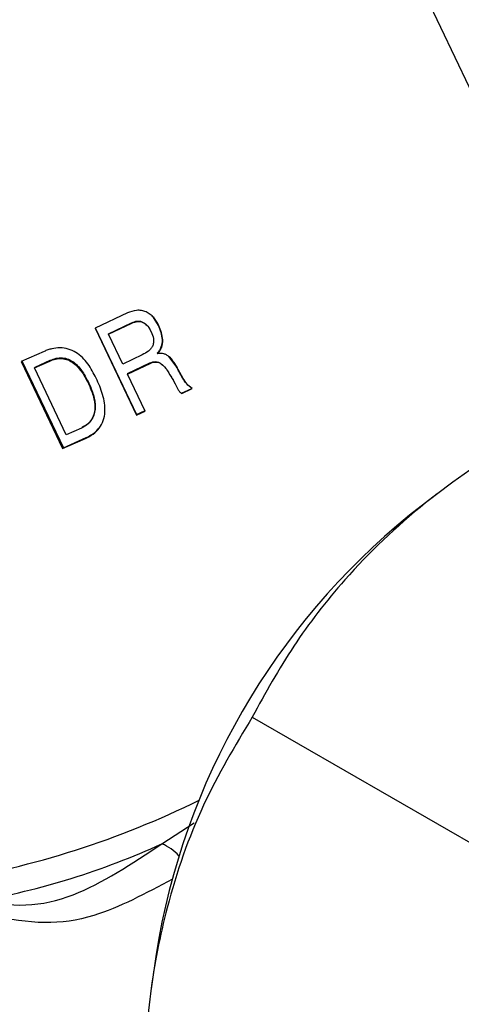
# Model space of a CAD drawing. Units: millimetres. Extents: x 104 to 1425, y 56 to 1006.
# Drawn here: x 1269 to 1283, y 432 to 463 of the extents above; entities that cross this region are included whole.
import ezdxf

# ---------------------------------------------------------------- set-up
doc = ezdxf.new("R2010")
doc.units = ezdxf.units.MM
doc.header["$LTSCALE"] = 5

msp = doc.modelspace()

# ---------------------------------------------------------------- linework, layer by layer
at = {"color": 7, "linetype": 'Continuous', "lineweight": 25}
for p, q in [((1288.362, 450.706), (1275.143, 478.462)), ((1272.432, 453.898), (1271.397, 453.409)), ((1273.432, 453.498), (1273.265, 453.757)), ((1271.397, 453.409), (1272.726, 450.621)), ((1271.4, 453.426), (1272.728, 450.637)), ((1271.826, 453.234), (1272.567, 453.584)), ((1271.826, 453.218), (1272.574, 453.572)), ((1272.574, 453.572), (1272.567, 453.584)), ((1273.199, 453.294), (1273.189, 453.305)), ((1273.432, 453.498), (1273.445, 453.489)), ((1271.826, 453.218), (1271.826, 453.234)), ((1272.283, 452.258), (1271.826, 453.218)), ((1269.762, 452.664), (1269.028, 452.338)), ((1269.053, 452.365), (1270.382, 449.577)), ((1269.45, 452.137), (1269.942, 452.356)), ((1269.473, 452.163), (1269.96, 452.38)), ((1269.942, 452.356), (1269.96, 452.38)), ((1272.911, 452.556), (1272.283, 452.258)), ((1273.396, 452.602), (1273.392, 452.61)), ((1273.392, 452.61), (1273.402, 452.599)), ((1273.396, 452.602), (1273.406, 452.591)), ((1273.406, 452.591), (1273.402, 452.599)), ((1274, 452.187), (1273.762, 452.502)), ((1269.028, 452.338), (1270.356, 449.55)), ((1269.45, 452.137), (1269.473, 452.163)), ((1270.474, 449.989), (1269.45, 452.137)), ((1272.436, 451.954), (1273.155, 452.294)), ((1272.436, 451.939), (1273.161, 452.282)), ((1273.155, 452.294), (1273.161, 452.282)), ((1274, 452.187), (1274.013, 452.178)), ((1272.436, 451.954), (1272.436, 451.939)), ((1273.002, 450.75), (1272.436, 451.939)), ((1273.762, 451.968), (1273.772, 451.958)), ((1271.183, 451.631), (1271.195, 451.651)), ((1274.17, 451.322), (1274.497, 451.48)), ((1274.181, 451.312), (1274.511, 451.471)), ((1274.497, 451.48), (1274.511, 451.471)), ((1274.17, 451.322), (1274.181, 451.312)), ((1272.728, 450.637), (1273.002, 450.766)), ((1272.726, 450.621), (1273.002, 450.75)), ((1272.728, 450.637), (1272.726, 450.621)), ((1270.959, 450.205), (1270.474, 449.989)), ((1270.959, 450.205), (1270.978, 450.229)), ((1270.356, 449.55), (1271.09, 449.875)), ((1270.382, 449.577), (1271.109, 449.899)), ((1271.109, 449.899), (1271.09, 449.875)), ((1270.382, 449.577), (1270.356, 449.55)), ((1282.368, 448.101), (1281.481, 447.407)), ((1276.436, 440.933), (1289.68, 433.287)), ((1273.54, 436.872), (1274.577, 437.541)), ((1273.351, 433.324), (1273.194, 432.215))]:
    msp.add_line(p, q, dxfattribs=at)
for centre, radius, start, end in [((1295.841, 429.729), 22.776, 129.0881, 170.9173), ((1262.127, 463.729), 28.41, 279.0716, 296.3479), ((1263.355, 459.142), 24.489, 280.0041, 294.5766), ((1272.917, 435.442), 1.56, 41.7108, 66.4231)]:
    msp.add_arc(centre, radius, start, end, dxfattribs=at)
for points, knots in [([(1273.445, 453.489), (1273.396, 453.58), (1273.321, 453.718), (1273.167, 453.857), (1273.034, 453.936), (1272.886, 453.982), (1272.677, 453.992), (1272.53, 453.936), (1272.432, 453.898)], [0, 0, 0, 0, 0.250019, 0.377141, 0.500337, 0.624745, 0.750562, 1, 1, 1, 1]), ([(1272.567, 453.584), (1272.628, 453.608), (1272.719, 453.645), (1272.85, 453.636), (1272.971, 453.587), (1273.096, 453.476), (1273.158, 453.362), (1273.189, 453.305)], [0, 0, 0, 0, 0.248403, 0.371835, 0.498095, 0.748484, 1, 1, 1, 1]), ([(1272.574, 453.572), (1272.635, 453.597), (1272.727, 453.633), (1272.859, 453.625), (1272.981, 453.576), (1273.106, 453.466), (1273.168, 453.352), (1273.199, 453.294)], [0, 0, 0, 0, 0.249675, 0.373484, 0.499778, 0.749509, 1, 1, 1, 1]), ([(1273.199, 453.294), (1273.23, 453.224), (1273.275, 453.118), (1273.275, 452.964), (1273.251, 452.852), (1273.192, 452.752), (1273.082, 452.645), (1272.979, 452.591), (1272.911, 452.556)], [0, 0, 0, 0, 0.249758, 0.374792, 0.499801, 0.622457, 0.749799, 1, 1, 1, 1]), ([(1273.392, 452.61), (1273.419, 452.639), (1273.471, 452.699), (1273.542, 452.842), (1273.576, 453.125), (1273.489, 453.349), (1273.432, 453.498)], [0, 0, 0, 0, 0.124868, 0.249847, 0.49943, 1, 1, 1, 1]), ([(1273.402, 452.599), (1273.429, 452.629), (1273.482, 452.688), (1273.554, 452.832), (1273.589, 453.115), (1273.503, 453.34), (1273.445, 453.489)], [0, 0, 0, 0, 0.12552, 0.250921, 0.500581, 1, 1, 1, 1]), ([(1271.434, 451.807), (1271.352, 451.964), (1271.188, 452.278), (1270.867, 452.605), (1270.539, 452.753), (1270.272, 452.792), (1270.051, 452.764), (1269.882, 452.715), (1269.802, 452.681), (1269.762, 452.664)], [0, 0, 0, 0, 0.25036, 0.499594, 0.624594, 0.74957, 0.874655, 0.937315, 1, 1, 1, 1]), ([(1269.942, 452.356), (1270.004, 452.381), (1270.129, 452.431), (1270.332, 452.447), (1270.534, 452.401), (1270.772, 452.26), (1270.996, 451.992), (1271.121, 451.751), (1271.183, 451.631)], [0, 0, 0, 0, 0.125173, 0.250082, 0.371418, 0.499932, 0.749513, 1, 1, 1, 1]), ([(1269.96, 452.38), (1270.022, 452.405), (1270.145, 452.454), (1270.348, 452.47), (1270.548, 452.423), (1270.785, 452.281), (1271.008, 452.013), (1271.132, 451.772), (1271.195, 451.651)], [0, 0, 0, 0, 0.124436, 0.248737, 0.369778, 0.498344, 0.748624, 1, 1, 1, 1]), ([(1274.013, 452.178), (1273.944, 452.292), (1273.856, 452.437), (1273.695, 452.553), (1273.603, 452.592), (1273.504, 452.607), (1273.438, 452.597), (1273.406, 452.591)], [0, 0, 0, 0, 0.499556, 0.628658, 0.74983, 0.874791, 1, 1, 1, 1]), ([(1273.155, 452.294), (1273.184, 452.307), (1273.244, 452.333), (1273.341, 452.342), (1273.436, 452.319), (1273.606, 452.222), (1273.693, 452.081), (1273.762, 451.968)], [0, 0, 0, 0, 0.124666, 0.249014, 0.370492, 0.499192, 1, 1, 1, 1]), ([(1273.161, 452.282), (1273.191, 452.295), (1273.251, 452.321), (1273.349, 452.33), (1273.445, 452.308), (1273.616, 452.212), (1273.703, 452.07), (1273.772, 451.958)], [0, 0, 0, 0, 0.125399, 0.250342, 0.372061, 0.500743, 1, 1, 1, 1]), ([(1274.497, 451.48), (1274.44, 451.526), (1274.327, 451.618), (1274.169, 451.865), (1274.068, 452.058), (1274, 452.187)], [0, 0, 0, 0, 0.248916, 0.499153, 1, 1, 1, 1]), ([(1274.511, 451.471), (1274.454, 451.517), (1274.34, 451.609), (1274.182, 451.856), (1274.081, 452.049), (1274.013, 452.178)], [0, 0, 0, 0, 0.249155, 0.499353, 1, 1, 1, 1]), ([(1271.09, 449.875), (1271.173, 449.917), (1271.339, 450.001), (1271.54, 450.197), (1271.673, 450.445), (1271.74, 450.816), (1271.659, 451.29), (1271.509, 451.634), (1271.434, 451.807)], [0, 0, 0, 0, 0.125155, 0.250094, 0.372501, 0.499965, 0.74955, 1, 1, 1, 1]), ([(1273.762, 451.968), (1273.796, 451.914), (1273.865, 451.805), (1273.922, 451.69), (1273.951, 451.632)], [0, 0, 0, 0, 0.499894, 1, 1, 1, 1]), ([(1273.772, 451.958), (1273.807, 451.903), (1273.876, 451.795), (1273.959, 451.621), (1274.037, 451.481), (1274.103, 451.369), (1274.155, 451.331), (1274.181, 451.312)], [0, 0, 0, 0, 0.250155, 0.500393, 0.750578, 0.875619, 1, 1, 1, 1]), ([(1271.183, 451.631), (1271.238, 451.505), (1271.348, 451.253), (1271.402, 450.91), (1271.366, 450.637), (1271.275, 450.454), (1271.14, 450.298), (1271.02, 450.236), (1270.959, 450.205)], [0, 0, 0, 0, 0.250371, 0.500137, 0.625164, 0.750101, 0.874951, 1, 1, 1, 1]), ([(1271.195, 451.651), (1271.25, 451.525), (1271.359, 451.273), (1271.414, 450.931), (1271.38, 450.659), (1271.29, 450.476), (1271.157, 450.321), (1271.037, 450.26), (1270.978, 450.229)], [0, 0, 0, 0, 0.251235, 0.501655, 0.626748, 0.751411, 0.875691, 1, 1, 1, 1]), ([(1271.109, 449.899), (1271.192, 449.94), (1271.358, 450.022), (1271.481, 450.16), (1271.543, 450.229)], [0, 0, 0, 0, 0.50018, 1, 1, 1, 1]), ([(1284.892, 449.859), (1283.9, 449.198), (1281.886, 447.853), (1279.512, 445.564), (1277.69, 443.22), (1276.857, 441.701), (1276.436, 440.933)], [0, 0, 0, 0, 0.273489, 0.55551, 0.775434, 1, 1, 1, 1]), ([(1276.436, 440.933), (1275.887, 440.015), (1274.772, 438.152), (1273.71, 435.105), (1273.107, 432.057), (1272.991, 430.123), (1272.933, 429.146)], [0, 0, 0, 0, 0.273489, 0.55551, 0.775434, 1, 1, 1, 1]), ([(1267.609, 435.026), (1268.141, 434.956), (1269.219, 434.815), (1271.106, 435.249), (1272.582, 436.233), (1273.54, 436.872)], [0, 0, 0, 0, 0.253898, 0.515657, 1, 1, 1, 1]), ([(1273.877, 435.738), (1273.025, 435.279), (1271.617, 434.52), (1269.78, 434.256), (1268.66, 434.443), (1268.093, 434.537)], [0, 0, 0, 0, 0.431285, 0.712155, 1, 1, 1, 1])]:
    msp.add_open_spline(points, degree=3, knots=knots, dxfattribs=at)

doc.saveas('drawing.dxf')
